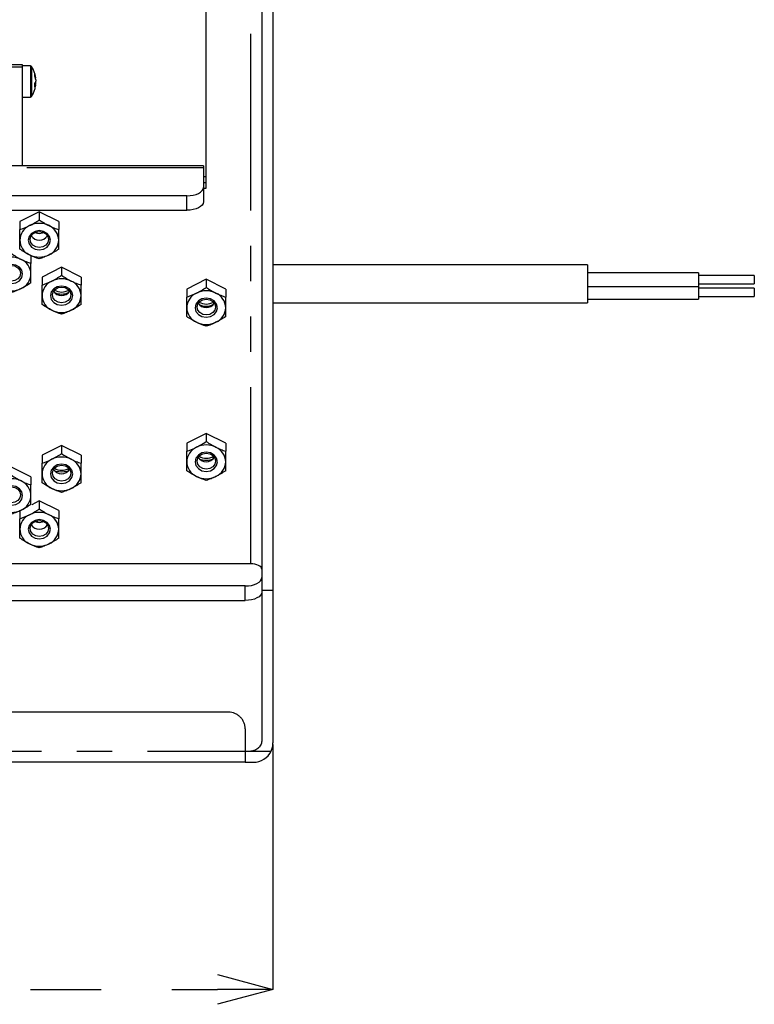
# Model space of a CAD drawing. Extents: x 5 to 419, y 5 to 292.
# Drawn here: x 100 to 126, y 175 to 210 of the extents above; entities that cross this region are included whole.
import ezdxf

# ---------------------------------------------------------------- set-up
doc = ezdxf.new("R2010")
doc.units = 0
doc.header["$PDSIZE"] = -1
doc.linetypes.add('CENTERX2', pattern=[20.32, 12.7, -2.54, 2.54, -2.54])
doc.linetypes.add('PHANTOM', pattern=[12.7, 6.35, -1.27, 1.27, -1.27, 1.27, -1.27])
doc.layers.get('0').update_dxf_attribs({"linetype": 'CONTINUOUS'})
doc.layers.get('DEFPOINTS').update_dxf_attribs({"linetype": 'CONTINUOUS'})
doc.layers.add('中心線', color=11, linetype='CENTERX2')
doc.styles.add('SLDTEXTSTYLE0', font='TXT', dxfattribs={"width": 0.7, "bigfont": 'bigfont'})
doc.styles.get("Standard").update_dxf_attribs({"font": 'msgothic.ttc'})
doc.dimstyles.new('SLDDIMSTYLE0', dxfattribs={"dimtxt": 3.031684, "dimasz": 2, "dimexe": 0, "dimexo": 0.0625, "dimgap": 0.757921, "dimtad": 1, "dimdec": 1, "dimlfac": 5, "dimrnd": 1e-09, "dimzin": 12, "dimtxsty": 'SLDTEXTSTYLE0', "dimblk1": 'OPEN30', "dimblk2": 'OPEN30', "dimsah": 1, "dimcen": 0.09, "dimazin": 3, "dimtfac": 1, "dimtdec": 1, "dimtofl": 0, "dimtmove": 0, "dimatfit": 3, "dimtolj": 1, "dimtzin": 12})

# ---------------------------------------------------------------- blocks, each defined once
blk = doc.blocks.new('_OPEN30')
at = {"color": 0, "linetype": 'BYBLOCK'}
for p, q in [((-1, 0.267949), (0, 0)), ((0, 0), (-1, -0.267949)), ((0, 0), (-1, 0))]:
    blk.add_line(p, q, dxfattribs=at)
blk = doc.blocks.new('_D')
at = {"layer": 'DEFPOINTS', "color": 0}
for p in [(42.102, 184.092), (108.702, 184.092), (108.702, 175.225)]:
    blk.add_point(p, dxfattribs=at)
at = {"layer": '中心線', "color": 0}
for p, q in [((42.102, 184.03), (42.102, 175.225)), ((108.702, 184.03), (108.702, 175.225)), ((44.102, 175.225), (106.702, 175.225))]:
    blk.add_line(p, q, dxfattribs=at)
at = {"layer": '中心線', "color": 0, "xscale": 2, "yscale": 2, "zscale": 2, "rotation": 180}
blk.add_blockref('_OPEN30', (42.102, 175.225), dxfattribs=at)
at = {"layer": '中心線', "color": 0, "xscale": 2, "yscale": 2, "zscale": 2}
blk.add_blockref('_OPEN30', (108.702, 175.225), dxfattribs=at)
at = {"layer": '中心線', "color": 0, "insert": (76.408, 179.015), "char_height": 3.0317, "attachment_point": 2}
blk.add_mtext('\\A1;333', dxfattribs=at)

msp = doc.modelspace()

# ---------------------------------------------------------------- linework, layer by layer
at = {"color": 0, "linetype": 'CONTINUOUS'}
for p, q in [((106.302157, 204.040227), (106.302157, 229.936757)), ((108.302159, 229.059257), (108.302159, 189.584626)), ((108.702159, 229.059257), (108.702159, 189.584626)), ((99.702159, 208.468597), (99.302158, 208.468597)), ((99.702159, 208.388213), (99.702159, 208.468597)), ((99.981459, 208.4286), (99.702159, 208.4286)), ((99.702159, 204.840227), (99.702159, 208.388213)), ((100.173, 207.98916), (100.173, 208.003417)), ((100.173, 207.929418), (100.173, 207.876208)), ((100.173, 207.807778), (100.173, 207.860989)), ((100.173, 207.748037), (100.144585, 207.749229)), ((100.173, 207.807778), (100.147491, 207.809634)), ((100.173, 207.748037), (100.173, 207.733779)), ((99.702159, 207.308598), (99.981459, 207.308598)), ((106.202159, 204.840227), (44.602159, 204.840227)), ((106.202159, 204.840227), (106.202159, 204.759843)), ((106.202159, 204.759843), (106.202159, 204.059843)), ((106.202159, 204.453625), (106.302157, 204.453625)), ((106.202159, 204.240227), (106.302157, 204.240227)), ((106.202159, 204.059843), (106.202159, 203.540227)), ((106.202159, 204.040227), (106.302157, 204.040227)), ((105.602158, 203.759842), (45.20216, 203.759842)), ((45.20216, 203.240227), (105.602158, 203.240227)), ((100.302159, 203.181382), (99.602159, 202.831382)), ((101.00216, 202.831382), (100.302159, 203.181382)), ((100.302159, 203.181382), (100.302159, 202.892642)), ((99.602159, 202.831382), (99.602159, 202.542642)), ((101.00216, 202.831382), (101.00216, 202.542642)), ((100.00216, 201.618946), (100.00216, 201.330206)), ((101.102159, 201.189523), (100.402159, 200.839523)), ((101.802159, 200.839523), (101.102159, 201.189523)), ((101.102159, 201.189523), (101.102159, 200.900785)), ((120.00216, 201.279022), (108.702159, 201.279022)), ((120.00216, 201.279022), (120.00216, 199.907023)), ((100.402159, 200.839523), (100.402159, 200.550785)), ((101.802159, 200.839523), (101.802159, 200.550785)), ((106.302157, 200.75651), (105.602158, 200.40651)), ((107.00216, 200.40651), (106.302157, 200.75651)), ((106.302157, 200.75651), (106.302157, 200.467772)), ((124.002159, 200.993023), (120.00216, 200.993023)), ((124.002159, 200.993023), (124.002159, 200.493023)), ((126.002157, 200.893023), (124.002159, 200.893023)), ((126.002157, 200.893023), (126.002157, 200.593024)), ((105.602158, 200.40651), (105.602158, 200.117772)), ((107.00216, 200.40651), (107.00216, 200.117772)), ((120.00216, 200.493023), (124.002159, 200.493023)), ((124.002159, 200.593024), (126.002157, 200.593024)), ((124.002159, 200.493023), (124.002159, 200.043023)), ((126.002157, 200.443023), (124.002159, 200.443023)), ((126.002157, 200.443023), (126.002157, 200.143023)), ((120.00216, 200.043023), (124.002159, 200.043023)), ((124.002159, 200.143023), (126.002157, 200.143023)), ((108.702159, 199.907023), (120.00216, 199.907023)), ((106.302157, 195.213948), (105.602158, 194.863948)), ((107.00216, 194.863948), (106.302157, 195.213948)), ((106.302157, 195.213948), (106.302157, 194.925209)), ((101.102159, 194.780935), (100.402159, 194.430935)), ((101.802159, 194.430935), (101.102159, 194.780935)), ((101.102159, 194.780935), (101.102159, 194.492196)), ((105.602158, 194.863948), (105.602158, 194.575209)), ((107.00216, 194.863948), (107.00216, 194.575209)), ((100.402159, 194.430935), (100.402159, 194.142196)), ((101.802159, 194.430935), (101.802159, 194.142196)), ((100.00216, 193.651512), (99.302158, 194.001513)), ((100.00216, 193.651512), (100.00216, 193.362773)), ((100.302159, 192.789077), (100.030257, 192.653126)), ((101.00216, 192.439077), (100.302159, 192.789077)), ((100.302159, 192.789077), (100.302159, 192.500338)), ((99.602159, 192.439077), (99.602159, 192.150338)), ((101.00216, 192.439077), (101.00216, 192.150338)), ((107.902158, 190.530231), (98.302159, 190.530231)), ((107.70216, 189.730231), (96.802159, 189.730231)), ((108.302159, 189.584626), (108.302159, 184.192157)), ((108.702159, 189.584626), (108.702159, 184.092157)), ((96.802159, 189.210616), (107.70216, 189.210616)), ((107.102159, 185.192157), (91.488961, 185.192157)), ((107.70216, 184.592157), (107.70216, 183.792157)), ((107.70216, 183.792157), (107.70216, 183.392157)), ((107.70216, 183.792157), (107.902158, 183.792157)), ((107.70216, 183.392157), (91.254117, 183.392157)), ((107.70216, 183.392157), (108.002159, 183.392157))]:
    msp.add_line(p, q, dxfattribs=at)
at = {"color": 0, "linetype": 'PHANTOM'}
for p, q in [((107.902158, 190.530231), (107.902158, 229.936757)), ((99.702159, 208.388213), (99.302158, 208.388213)), ((99.981459, 208.4286), (99.981459, 207.308598)), ((100.027085, 208.403482), (100.027085, 207.333714)), ((106.202159, 204.759843), (44.602159, 204.759843)), ((105.602158, 203.240227), (105.602158, 203.759842)), ((107.70216, 189.210616), (107.70216, 189.730231)), ((108.302159, 189.584626), (108.702159, 189.584626)), ((91.488961, 183.792157), (107.70216, 183.792157)), ((107.902158, 183.792157), (108.634615, 183.792157))]:
    msp.add_line(p, q, dxfattribs=at)
at = {"color": 0, "linetype": 'CONTINUOUS', "flags": 128}
for points in [[(105.602158, 203.759842), (105.719212, 203.765607), (105.831769, 203.782678), (105.935502, 203.810402), (106.026423, 203.847711), (106.101039, 203.893172), (106.156487, 203.945038), (106.190631, 204.001316), (106.202159, 204.059843)], [(106.202159, 203.540227), (106.190631, 203.4817), (106.156487, 203.425423), (106.101039, 203.373556), (106.026423, 203.328096), (105.935502, 203.290786), (105.831769, 203.263064), (105.719212, 203.245992), (105.602158, 203.240227)], [(100.702158, 202.161381), (100.671712, 202.293946), (100.585002, 202.406331), (100.455231, 202.481422), (100.302159, 202.507792), (100.149085, 202.481422), (100.019317, 202.406331), (99.932607, 202.293946), (99.902159, 202.161381), (99.932607, 202.028816), (100.019317, 201.916433), (100.149085, 201.84134), (100.302159, 201.814971), (100.455231, 201.84134), (100.585002, 201.916433), (100.671712, 202.028816), (100.702158, 202.161381)], [(100.632158, 202.185889), (100.607038, 202.076522), (100.535503, 201.983806), (100.428445, 201.921855), (100.302159, 201.900101), (100.175873, 201.921855), (100.068814, 201.983806), (99.997278, 202.076522), (99.972159, 202.185889), (99.997278, 202.295255), (100.068814, 202.387971), (100.175873, 202.449923), (100.302159, 202.471677), (100.428445, 202.449923), (100.535503, 202.387971), (100.607038, 202.295255), (100.632158, 202.185889)], [(100.302159, 202.396671), (100.129952, 202.426336), (100.12624, 202.427683)], [(100.478077, 202.427683), (100.474367, 202.426336), (100.302159, 202.396671)], [(99.702159, 200.948947), (99.671711, 201.081512), (99.585002, 201.193895), (99.455232, 201.268988), (99.302158, 201.295357), (99.149086, 201.268988), (99.019316, 201.193895), (98.932606, 201.081512), (98.902159, 200.948947), (98.932606, 200.81638), (99.019316, 200.703997), (99.149086, 200.628906), (99.302158, 200.602536), (99.455232, 200.628906), (99.585002, 200.703997), (99.671711, 200.81638), (99.702159, 200.948947)], [(99.632159, 200.973453), (99.607039, 200.864088), (99.535504, 200.771371), (99.428444, 200.70942), (99.302158, 200.687665), (99.175874, 200.70942), (99.068813, 200.771371), (98.997279, 200.864088), (98.972159, 200.973453), (98.997279, 201.08282), (99.068813, 201.175537), (99.175874, 201.237487), (99.302158, 201.259241), (99.428444, 201.237487), (99.535504, 201.175537), (99.607039, 201.08282), (99.632159, 200.973453)], [(101.50216, 200.169524), (101.471711, 200.302089), (101.385001, 200.414472), (101.255232, 200.489565), (101.102159, 200.515934), (100.949085, 200.489565), (100.819317, 200.414472), (100.732607, 200.302089), (100.702158, 200.169524), (100.732607, 200.036958), (100.819317, 199.924574), (100.949085, 199.849482), (101.102159, 199.823113), (101.255232, 199.849482), (101.385001, 199.924574), (101.471711, 200.036958), (101.50216, 200.169524)], [(101.43216, 200.19403), (101.40704, 200.084665), (101.335505, 199.991948), (101.228443, 199.929996), (101.102159, 199.908242), (100.975874, 199.929996), (100.868813, 199.991948), (100.797278, 200.084665), (100.772158, 200.19403), (100.797278, 200.303397), (100.868813, 200.396114), (100.975874, 200.458065), (101.102159, 200.479819), (101.228443, 200.458065), (101.335505, 200.396114), (101.40704, 200.303397), (101.43216, 200.19403)], [(106.702158, 199.736511), (106.671709, 199.869076), (106.585002, 199.981459), (106.455231, 200.056552), (106.302157, 200.082921), (106.149087, 200.056552), (106.019316, 199.981459), (105.932606, 199.869076), (105.90216, 199.736511), (105.932606, 199.603946), (106.019316, 199.491561), (106.149087, 199.41647), (106.302157, 199.390101), (106.455231, 199.41647), (106.585002, 199.491561), (106.671709, 199.603946), (106.702158, 199.736511)], [(106.632159, 199.761017), (106.607038, 199.651652), (106.535504, 199.558935), (106.428445, 199.496984), (106.302157, 199.475229), (106.175873, 199.496984), (106.068814, 199.558935), (105.99728, 199.651652), (105.972159, 199.761017), (105.99728, 199.870384), (106.068814, 199.963101), (106.175873, 200.025052), (106.302157, 200.046807), (106.428445, 200.025052), (106.535504, 199.963101), (106.607038, 199.870384), (106.632159, 199.761017)], [(106.702158, 194.193948), (106.671709, 194.326513), (106.585002, 194.438897), (106.455231, 194.513989), (106.302157, 194.540358), (106.149087, 194.513989), (106.019316, 194.438897), (105.932606, 194.326513), (105.90216, 194.193948), (105.932606, 194.061383), (106.019316, 193.948999), (106.149087, 193.873907), (106.302157, 193.847538), (106.455231, 193.873907), (106.585002, 193.948999), (106.671709, 194.061383), (106.702158, 194.193948)], [(106.632159, 194.218455), (106.607038, 194.109089), (106.535504, 194.016372), (106.428445, 193.954421), (106.302157, 193.932667), (106.175873, 193.954421), (106.068814, 194.016372), (105.99728, 194.109089), (105.972159, 194.218455), (105.99728, 194.327821), (106.068814, 194.420538), (106.175873, 194.48249), (106.302157, 194.504244), (106.428445, 194.48249), (106.535504, 194.420538), (106.607038, 194.327821), (106.632159, 194.218455)], [(101.50216, 193.760935), (101.471711, 193.893501), (101.385001, 194.005884), (101.255232, 194.080976), (101.102159, 194.107345), (100.949085, 194.080976), (100.819317, 194.005884), (100.732607, 193.893501), (100.702158, 193.760935), (100.732607, 193.62837), (100.819317, 193.515986), (100.949085, 193.440894), (101.102159, 193.414526), (101.255232, 193.440894), (101.385001, 193.515986), (101.471711, 193.62837), (101.50216, 193.760935)], [(101.43216, 193.785442), (101.40704, 193.676076), (101.335505, 193.583359), (101.228443, 193.521409), (101.102159, 193.499654), (100.975874, 193.521409), (100.868813, 193.583359), (100.797278, 193.676076), (100.772158, 193.785442), (100.797278, 193.894809), (100.868813, 193.987526), (100.975874, 194.049477), (101.102159, 194.071231), (101.228443, 194.049477), (101.335505, 193.987526), (101.40704, 193.894809), (101.43216, 193.785442)], [(101.102159, 193.817612), (100.908894, 193.848899), (100.845236, 193.874535)], [(101.359082, 193.874535), (101.295424, 193.848899), (101.102159, 193.817612)], [(99.702159, 192.981513), (99.671711, 193.114078), (99.585002, 193.226462), (99.455232, 193.301554), (99.302158, 193.327923), (99.149086, 193.301554), (99.019316, 193.226462), (98.932606, 193.114078), (98.902159, 192.981513), (98.932606, 192.848947), (99.019316, 192.736564), (99.149086, 192.661472), (99.302158, 192.635102), (99.455232, 192.661472), (99.585002, 192.736564), (99.671711, 192.848947), (99.702159, 192.981513)], [(99.632159, 193.00602), (99.607039, 192.896654), (99.535504, 192.803937), (99.428444, 192.741985), (99.302158, 192.720231), (99.175874, 192.741985), (99.068813, 192.803937), (98.997279, 192.896654), (98.972159, 193.00602), (98.997279, 193.115386), (99.068813, 193.208103), (99.175874, 193.270054), (99.302158, 193.291808), (99.428444, 193.270054), (99.535504, 193.208103), (99.607039, 193.115386), (99.632159, 193.00602)], [(100.702158, 191.769077), (100.671712, 191.901643), (100.585002, 192.014026), (100.455231, 192.089118), (100.302159, 192.115487), (100.149085, 192.089118), (100.019317, 192.014026), (99.932607, 191.901643), (99.902159, 191.769077), (99.932607, 191.636512), (100.019317, 191.524128), (100.149085, 191.449036), (100.302159, 191.422666), (100.455231, 191.449036), (100.585002, 191.524128), (100.671712, 191.636512), (100.702158, 191.769077)], [(100.632158, 191.793584), (100.607038, 191.684218), (100.535503, 191.591501), (100.428445, 191.52955), (100.302159, 191.507796), (100.175873, 191.52955), (100.068814, 191.591501), (99.997278, 191.684218), (99.972159, 191.793584), (99.997278, 191.902951), (100.068814, 191.995667), (100.175873, 192.057618), (100.302159, 192.079373), (100.428445, 192.057618), (100.535503, 191.995667), (100.607038, 191.902951), (100.632158, 191.793584)], [(100.302159, 192.004365), (100.129952, 192.034031), (100.127085, 192.035069)], [(100.478077, 192.035378), (100.474367, 192.034031), (100.302159, 192.004365)], [(108.302159, 190.330231), (108.294472, 190.369249), (108.271709, 190.406768), (108.234746, 190.441345), (108.185003, 190.471653), (108.124388, 190.496525), (108.055231, 190.515007), (107.980195, 190.526388), (107.902158, 190.530231)], [(107.70216, 189.730231), (107.819212, 189.735996), (107.931769, 189.753067), (108.035502, 189.78079), (108.126423, 189.818099), (108.201039, 189.86356), (108.256486, 189.915426), (108.290631, 189.971704), (108.302159, 190.030231)], [(108.302159, 189.510616), (108.290631, 189.452089), (108.256486, 189.395811), (108.201039, 189.343945), (108.126423, 189.298484), (108.035502, 189.261175), (107.931769, 189.233452), (107.819212, 189.21638), (107.70216, 189.210616)]]:
    msp.add_lwpolyline(points, dxfattribs=at)
at = {"color": 0, "linetype": 'CONTINUOUS'}
for centre, radius, start, end in [((99.981459, 208.374598), 0.054, 32.336026, 90), ((99.182159, 207.868598), 1, 8.5110414, 32.336026), ((99.418006, 207.903758), 0.761543, 7.5195787, 17.4292051), ((99.872288, 208.094861), 0.274799, 352.262055, 7.737945), ((99.417948, 207.829746), 0.761602, 7.5199644, 17.4288194), ((99.889513, 207.94231), 0.291092, 331.1944329, 346.874575), ((99.182159, 207.868598), 1, 327.663974, 351.4889586), ((99.325084, 207.737965), 0.822003, 355.5285403, 4.4714597), ((99.889531, 207.814132), 0.291073, 331.1939261, 346.8750818), ((99.423353, 207.906502), 0.756119, 347.9094401, 352.4976602), ((99.981459, 207.362598), 0.054, 270, 327.663974), ((100.199506, 202.142317), 0.597651, 114.4478736, 178.1720664), ((100.302159, 201.975137), 0.792697, 63.7984287, 116.2015713), ((100.404812, 202.142316), 0.597652, 1.8280629, 65.5522223), ((100.199504, 202.180446), 0.59765, 181.8279983, 245.5522118), ((100.302159, 202.515037), 0.350536, 213.7851627, 326.2148373), ((100.404813, 202.180447), 0.597651, 294.4476922, 358.1718725), ((99.302159, 200.762699), 0.7927, 63.7984588, 116.2015412), ((99.404809, 200.929879), 0.597655, 1.8282918, 65.5519183), ((100.302159, 202.347622), 0.792693, 243.7982736, 296.2017264), ((99.404808, 200.968014), 0.597656, 294.4481672, 358.1717728), ((101.10216, 199.983286), 0.79269, 63.7981788, 116.2018212), ((99.302159, 201.135193), 0.7927, 243.7984588, 296.2015412), ((100.999499, 200.150462), 0.597644, 114.4472755, 178.1722892), ((101.204814, 200.15046), 0.597649, 1.827869, 65.5521159), ((100.9995, 200.188584), 0.597645, 181.8276461, 245.552639), ((101.10216, 200.523173), 0.350532, 213.7841853, 326.2158147), ((101.102159, 200.804289), 0.504941, 239.1174759, 300.8825241), ((101.102159, 200.833162), 0.607085, 244.9627608, 295.0372392), ((101.204813, 200.188586), 0.59765, 294.4479696, 358.1721956), ((106.199514, 199.717438), 0.597661, 114.4482793, 178.1712854), ((106.302159, 199.55027), 0.792693, 63.7982736, 116.2017264), ((106.404804, 199.717438), 0.597661, 1.8287146, 65.5517207), ((106.199519, 199.755585), 0.597666, 181.8288835, 245.5514017), ((106.302159, 200.090167), 0.350536, 213.7851627, 326.2148373), ((106.302159, 200.371264), 0.50493, 239.1169136, 300.8830864), ((106.302159, 200.400154), 0.60709, 244.9628259, 295.0371741), ((106.404799, 199.755585), 0.597666, 294.4485983, 358.1711165), ((101.10216, 200.355765), 0.792695, 243.7983339, 296.2016661), ((106.302159, 199.922755), 0.792697, 243.7984287, 296.2015713), ((106.199514, 194.174876), 0.597661, 114.448322, 178.1713177), ((106.302159, 194.007706), 0.792695, 63.7983512, 116.2016488), ((106.404803, 194.174876), 0.597661, 1.8286823, 65.551678), ((101.10216, 193.574702), 0.792687, 63.7980546, 116.2019454), ((106.302159, 194.828697), 0.504925, 239.1165834, 300.8834166), ((100.999499, 193.741874), 0.597644, 114.4473182, 178.1723215), ((101.204813, 193.741872), 0.597649, 1.8278367, 65.5520732), ((106.199516, 194.213021), 0.597663, 181.828799, 245.5515612), ((106.302159, 194.547604), 0.350536, 213.7851627, 326.2148373), ((106.302159, 194.857583), 0.607082, 244.9624623, 295.0375377), ((106.404801, 194.213021), 0.597663, 294.4484388, 358.171201), ((100.999501, 193.779997), 0.597646, 181.8277952, 245.552565), ((101.10216, 194.114588), 0.350534, 213.7846986, 326.2153014), ((101.102159, 194.395696), 0.504936, 239.1171457, 300.8828543), ((101.204812, 193.779999), 0.597651, 294.4480436, 358.1720465), ((106.302159, 194.38019), 0.792695, 243.7983512, 296.2016488), ((99.302159, 192.795266), 0.7927, 63.7984588, 116.2015412), ((99.404807, 192.962444), 0.597657, 1.8283763, 65.5517588), ((99.404808, 193.00058), 0.597655, 294.4481244, 358.1717405), ((101.10216, 193.947177), 0.792695, 243.7983339, 296.2016661), ((99.302159, 193.167751), 0.792692, 243.7981795, 296.2018205), ((100.199505, 191.750013), 0.59765, 114.4478309, 178.1720341), ((100.302159, 191.582834), 0.792695, 63.7983512, 116.2016488), ((100.404813, 191.750011), 0.597651, 1.8280952, 65.552265), ((100.302159, 192.122733), 0.350536, 213.7851627, 326.2148373), ((99.282159, 192.317448), 1, 342.0309289, 346.0358062), ((100.199507, 191.788142), 0.597652, 181.8280827, 245.5520523), ((100.404811, 191.788144), 0.597653, 294.4478518, 358.171788), ((100.302159, 191.955319), 0.792695, 243.7983512, 296.2016488), ((108.002159, 184.092157), 0.7, 270, 334.6230665)]:
    msp.add_arc(centre, radius, start, end, dxfattribs=at)
for points, knots in [([(99.952159, 202.686382), (100.011566, 202.716085), (100.070895, 202.748743), (100.187458, 202.817915), (100.245046, 202.854568), (100.302159, 202.892642)], [0, 0, 0, 0, 0.5, 0.5, 1, 1, 1, 1]), ([(99.602159, 202.161382), (99.602159, 202.220561), (99.602159, 202.283562), (99.602159, 202.411427), (99.602159, 202.476617), (99.602159, 202.542642)], [0, 0, 0, 0, 0.5, 0.5, 1, 1, 1, 1]), ([(100.652159, 202.686382), (100.711566, 202.656678), (100.770895, 202.630007), (100.887458, 202.582616), (100.945046, 202.56168), (101.002159, 202.542642)], [0, 0, 0, 0, 0.5, 0.5, 1, 1, 1, 1]), ([(101.002159, 202.161382), (101.002159, 202.220561), (101.002159, 202.283562), (101.002159, 202.411427), (101.002159, 202.476617), (101.002159, 202.542642)], [0, 0, 0, 0, 0.5, 0.5, 1, 1, 1, 1]), ([(99.602159, 201.842642), (99.602159, 201.89008), (99.602159, 201.940424), (99.602159, 202.046412), (99.602159, 202.102237), (99.602159, 202.161382)], [0, 0, 0, 0, 0.5, 0.5, 1, 1, 1, 1]), ([(101.002159, 201.842642), (101.002159, 201.89008), (101.002159, 201.940424), (101.002159, 202.046412), (101.002159, 202.102237), (101.002159, 202.161382)], [0, 0, 0, 0, 0.5, 0.5, 1, 1, 1, 1]), ([(99.952159, 201.636382), (99.892752, 201.666085), (99.833422, 201.698743), (99.71686, 201.767915), (99.659271, 201.804568), (99.602159, 201.842642)], [0, 0, 0, 0, 0.5, 0.5, 1, 1, 1, 1]), ([(99.652159, 201.473946), (99.711566, 201.444243), (99.770895, 201.417571), (99.887458, 201.370181), (99.945046, 201.349244), (100.002159, 201.330207)], [0, 0, 0, 0, 0.5, 0.5, 1, 1, 1, 1]), ([(100.652159, 201.636382), (100.592752, 201.606678), (100.533422, 201.580007), (100.41686, 201.532616), (100.359271, 201.51168), (100.302159, 201.492642)], [0, 0, 0, 0, 0.5, 0.5, 1, 1, 1, 1]), ([(100.002159, 200.948946), (100.002159, 201.008126), (100.002159, 201.071126), (100.002159, 201.198991), (100.002159, 201.264182), (100.002159, 201.330207)], [0, 0, 0, 0, 0.5, 0.5, 1, 1, 1, 1]), ([(100.002159, 200.630207), (100.002159, 200.677644), (100.002159, 200.727989), (100.002159, 200.833976), (100.002159, 200.889802), (100.002159, 200.948946)], [0, 0, 0, 0, 0.5, 0.5, 1, 1, 1, 1]), ([(100.752159, 200.694523), (100.811566, 200.724227), (100.870895, 200.756885), (100.987458, 200.826057), (101.045046, 200.862709), (101.102159, 200.900784)], [0, 0, 0, 0, 0.5, 0.5, 1, 1, 1, 1]), ([(99.652159, 200.423946), (99.592752, 200.394243), (99.533422, 200.367571), (99.41686, 200.320181), (99.359271, 200.299244), (99.302159, 200.280207)], [0, 0, 0, 0, 0.5, 0.5, 1, 1, 1, 1]), ([(100.402159, 200.169523), (100.402159, 200.228703), (100.402159, 200.291703), (100.402159, 200.419568), (100.402159, 200.484759), (100.402159, 200.550784)], [0, 0, 0, 0, 0.5, 0.5, 1, 1, 1, 1]), ([(101.452159, 200.694523), (101.511566, 200.66482), (101.570895, 200.638148), (101.687458, 200.590758), (101.745046, 200.569822), (101.802159, 200.550784)], [0, 0, 0, 0, 0.5, 0.5, 1, 1, 1, 1]), ([(101.802159, 200.169523), (101.802159, 200.228703), (101.802159, 200.291703), (101.802159, 200.419568), (101.802159, 200.484759), (101.802159, 200.550784)], [0, 0, 0, 0, 0.5, 0.5, 1, 1, 1, 1]), ([(105.952159, 200.261511), (106.011566, 200.291214), (106.070895, 200.323872), (106.187458, 200.393044), (106.245046, 200.429696), (106.302159, 200.467771)], [0, 0, 0, 0, 0.5, 0.5, 1, 1, 1, 1]), ([(100.402159, 199.850784), (100.402159, 199.898221), (100.402159, 199.948566), (100.402159, 200.054553), (100.402159, 200.110379), (100.402159, 200.169523)], [0, 0, 0, 0, 0.5, 0.5, 1, 1, 1, 1]), ([(101.802159, 199.850784), (101.802159, 199.898221), (101.802159, 199.948566), (101.802159, 200.054553), (101.802159, 200.110379), (101.802159, 200.169523)], [0, 0, 0, 0, 0.5, 0.5, 1, 1, 1, 1]), ([(105.602159, 199.736511), (105.602159, 199.79569), (105.602159, 199.85869), (105.602159, 199.986556), (105.602159, 200.051746), (105.602159, 200.117771)], [0, 0, 0, 0, 0.5, 0.5, 1, 1, 1, 1]), ([(106.652159, 200.261511), (106.711566, 200.231807), (106.770895, 200.205136), (106.887458, 200.157745), (106.945046, 200.136809), (107.002159, 200.117771)], [0, 0, 0, 0, 0.5, 0.5, 1, 1, 1, 1]), ([(107.002159, 199.736511), (107.002159, 199.79569), (107.002159, 199.85869), (107.002159, 199.986556), (107.002159, 200.051746), (107.002159, 200.117771)], [0, 0, 0, 0, 0.5, 0.5, 1, 1, 1, 1]), ([(100.752159, 199.644523), (100.692752, 199.674227), (100.633422, 199.706885), (100.51686, 199.776057), (100.459271, 199.812709), (100.402159, 199.850784)], [0, 0, 0, 0, 0.5, 0.5, 1, 1, 1, 1]), ([(105.602159, 199.417771), (105.602159, 199.465209), (105.602159, 199.515553), (105.602159, 199.62154), (105.602159, 199.677366), (105.602159, 199.736511)], [0, 0, 0, 0, 0.5, 0.5, 1, 1, 1, 1]), ([(107.002159, 199.417771), (107.002159, 199.465209), (107.002159, 199.515553), (107.002159, 199.62154), (107.002159, 199.677366), (107.002159, 199.736511)], [0, 0, 0, 0, 0.5, 0.5, 1, 1, 1, 1]), ([(101.452159, 199.644523), (101.392752, 199.61482), (101.333422, 199.588148), (101.21686, 199.540758), (101.159271, 199.519822), (101.102159, 199.500784)], [0, 0, 0, 0, 0.5, 0.5, 1, 1, 1, 1]), ([(105.952159, 199.211511), (105.892752, 199.241214), (105.833422, 199.273872), (105.71686, 199.343044), (105.659271, 199.379696), (105.602159, 199.417771)], [0, 0, 0, 0, 0.5, 0.5, 1, 1, 1, 1]), ([(106.652159, 199.211511), (106.592752, 199.181807), (106.533422, 199.155136), (106.41686, 199.107745), (106.359271, 199.086809), (106.302159, 199.067771)], [0, 0, 0, 0, 0.5, 0.5, 1, 1, 1, 1]), ([(105.952159, 194.718948), (106.011566, 194.748652), (106.070895, 194.78131), (106.187458, 194.850481), (106.245046, 194.887134), (106.302159, 194.925209)], [0, 0, 0, 0, 0.5, 0.5, 1, 1, 1, 1]), ([(106.652159, 194.718948), (106.711566, 194.689245), (106.770895, 194.662573), (106.887458, 194.615183), (106.945046, 194.594246), (107.002159, 194.575209)], [0, 0, 0, 0, 0.5, 0.5, 1, 1, 1, 1]), ([(100.752159, 194.285935), (100.811566, 194.315639), (100.870895, 194.348297), (100.987458, 194.417469), (101.045046, 194.454121), (101.102159, 194.492196)], [0, 0, 0, 0, 0.5, 0.5, 1, 1, 1, 1]), ([(105.602159, 194.193948), (105.602159, 194.253127), (105.602159, 194.316128), (105.602159, 194.443993), (105.602159, 194.509184), (105.602159, 194.575209)], [0, 0, 0, 0, 0.5, 0.5, 1, 1, 1, 1]), ([(107.002159, 194.193948), (107.002159, 194.253127), (107.002159, 194.316128), (107.002159, 194.443993), (107.002159, 194.509184), (107.002159, 194.575209)], [0, 0, 0, 0, 0.5, 0.5, 1, 1, 1, 1]), ([(100.402159, 193.760935), (100.402159, 193.820115), (100.402159, 193.883115), (100.402159, 194.01098), (100.402159, 194.076171), (100.402159, 194.142196)], [0, 0, 0, 0, 0.5, 0.5, 1, 1, 1, 1]), ([(101.452159, 194.285935), (101.511566, 194.256232), (101.570895, 194.22956), (101.687458, 194.18217), (101.745046, 194.161234), (101.802159, 194.142196)], [0, 0, 0, 0, 0.5, 0.5, 1, 1, 1, 1]), ([(101.802159, 193.760935), (101.802159, 193.820115), (101.802159, 193.883115), (101.802159, 194.01098), (101.802159, 194.076171), (101.802159, 194.142196)], [0, 0, 0, 0, 0.5, 0.5, 1, 1, 1, 1]), ([(105.602159, 193.875209), (105.602159, 193.922646), (105.602159, 193.972991), (105.602159, 194.078978), (105.602159, 194.134804), (105.602159, 194.193948)], [0, 0, 0, 0, 0.5, 0.5, 1, 1, 1, 1]), ([(107.002159, 193.875209), (107.002159, 193.922646), (107.002159, 193.972991), (107.002159, 194.078978), (107.002159, 194.134804), (107.002159, 194.193948)], [0, 0, 0, 0, 0.5, 0.5, 1, 1, 1, 1]), ([(100.402159, 193.442196), (100.402159, 193.489633), (100.402159, 193.539978), (100.402159, 193.645965), (100.402159, 193.701791), (100.402159, 193.760935)], [0, 0, 0, 0, 0.5, 0.5, 1, 1, 1, 1]), ([(101.802159, 193.442196), (101.802159, 193.489633), (101.802159, 193.539978), (101.802159, 193.645965), (101.802159, 193.701791), (101.802159, 193.760935)], [0, 0, 0, 0, 0.5, 0.5, 1, 1, 1, 1]), ([(105.952159, 193.668948), (105.892752, 193.698652), (105.833422, 193.73131), (105.71686, 193.800481), (105.659271, 193.837134), (105.602159, 193.875209)], [0, 0, 0, 0, 0.5, 0.5, 1, 1, 1, 1]), ([(106.652159, 193.668948), (106.592752, 193.639245), (106.533422, 193.612573), (106.41686, 193.565183), (106.359271, 193.544246), (106.302159, 193.525209)], [0, 0, 0, 0, 0.5, 0.5, 1, 1, 1, 1]), ([(99.652159, 193.506512), (99.711566, 193.476809), (99.770895, 193.450138), (99.887458, 193.402747), (99.945046, 193.381811), (100.002159, 193.362773)], [0, 0, 0, 0, 0.5, 0.5, 1, 1, 1, 1]), ([(100.002159, 192.981512), (100.002159, 193.040692), (100.002159, 193.103692), (100.002159, 193.231557), (100.002159, 193.296748), (100.002159, 193.362773)], [0, 0, 0, 0, 0.5, 0.5, 1, 1, 1, 1]), ([(100.752159, 193.235935), (100.692752, 193.265639), (100.633422, 193.298297), (100.51686, 193.367469), (100.459271, 193.404121), (100.402159, 193.442196)], [0, 0, 0, 0, 0.5, 0.5, 1, 1, 1, 1]), ([(100.002159, 192.662773), (100.002159, 192.71021), (100.002159, 192.760555), (100.002159, 192.866542), (100.002159, 192.922368), (100.002159, 192.981512)], [0, 0, 0, 0, 0.5, 0.5, 1, 1, 1, 1]), ([(101.452159, 193.235935), (101.392752, 193.206232), (101.333422, 193.17956), (101.21686, 193.13217), (101.159271, 193.111234), (101.102159, 193.092196)], [0, 0, 0, 0, 0.5, 0.5, 1, 1, 1, 1]), ([(99.652159, 192.456512), (99.592752, 192.426809), (99.533422, 192.400138), (99.41686, 192.352747), (99.359271, 192.331811), (99.302159, 192.312773)], [0, 0, 0, 0, 0.5, 0.5, 1, 1, 1, 1]), ([(99.952159, 192.294077), (100.011566, 192.32378), (100.070895, 192.356439), (100.187458, 192.42561), (100.245046, 192.462263), (100.302159, 192.500338)], [0, 0, 0, 0, 0.5, 0.5, 1, 1, 1, 1]), ([(100.652159, 192.294077), (100.711566, 192.264373), (100.770895, 192.237702), (100.887458, 192.190312), (100.945046, 192.169375), (101.002159, 192.150338)], [0, 0, 0, 0, 0.5, 0.5, 1, 1, 1, 1]), ([(99.602159, 191.769077), (99.602159, 191.828256), (99.602159, 191.891257), (99.602159, 192.019122), (99.602159, 192.084312), (99.602159, 192.150338)], [0, 0, 0, 0, 0.5, 0.5, 1, 1, 1, 1]), ([(101.002159, 191.769077), (101.002159, 191.828256), (101.002159, 191.891257), (101.002159, 192.019122), (101.002159, 192.084312), (101.002159, 192.150338)], [0, 0, 0, 0, 0.5, 0.5, 1, 1, 1, 1]), ([(99.602159, 191.450338), (99.602159, 191.497775), (99.602159, 191.548119), (99.602159, 191.654107), (99.602159, 191.709933), (99.602159, 191.769077)], [0, 0, 0, 0, 0.5, 0.5, 1, 1, 1, 1]), ([(101.002159, 191.450338), (101.002159, 191.497775), (101.002159, 191.548119), (101.002159, 191.654107), (101.002159, 191.709933), (101.002159, 191.769077)], [0, 0, 0, 0, 0.5, 0.5, 1, 1, 1, 1]), ([(99.952159, 191.244077), (99.892752, 191.27378), (99.833422, 191.306439), (99.71686, 191.37561), (99.659271, 191.412263), (99.602159, 191.450338)], [0, 0, 0, 0, 0.5, 0.5, 1, 1, 1, 1]), ([(100.652159, 191.244077), (100.592752, 191.214373), (100.533422, 191.187702), (100.41686, 191.140312), (100.359271, 191.119375), (100.302159, 191.100338)], [0, 0, 0, 0, 0.5, 0.5, 1, 1, 1, 1]), ([(107.702159, 184.592157), (107.702159, 184.631775), (107.698273, 184.670732), (107.683049, 184.747375), (107.671527, 184.785459), (107.641441, 184.85809), (107.62303, 184.89254), (107.579533, 184.957739), (107.554214, 184.988613), (107.498905, 185.043957), (107.468727, 185.068794), (107.403204, 185.112663), (107.368305, 185.131315), (107.260102, 185.176242), (107.181376, 185.192157), (107.102159, 185.192157)], [0, 0, 0, 0, 0.125, 0.125, 0.25, 0.25, 0.375, 0.375, 0.5, 0.5, 0.625, 0.625, 0.75, 0.75, 1, 1, 1, 1]), ([(108.302159, 184.192157), (108.302159, 184.165759), (108.299571, 184.139798), (108.289429, 184.088717), (108.281752, 184.063332), (108.261703, 184.014915), (108.249433, 183.991949), (108.220441, 183.948479), (108.203564, 183.927893), (108.148259, 183.872539), (108.103673, 183.842723), (108.007481, 183.802774), (107.954987, 183.792157), (107.902159, 183.792157)], [0, 0, 0, 0, 0.125, 0.125, 0.25, 0.25, 0.375, 0.375, 0.5, 0.5, 0.75, 0.75, 1, 1, 1, 1]), ([(108.634614, 183.792157), (108.656929, 183.8392), (108.67364, 183.887818), (108.696284, 183.988083), (108.702159, 184.040107), (108.702159, 184.092157)], [0, 0, 0, 0, 0.5, 0.5, 1, 1, 1, 1])]:
    msp.add_open_spline(points, degree=3, knots=knots, dxfattribs=at)
for points in [[(100.302159, 202.892642), (100.416669, 202.816302), (100.532899, 202.746012), (100.652159, 202.686382)], [(99.602159, 202.542642), (99.716669, 202.580813), (99.832899, 202.626752), (99.952159, 202.686382)], [(101.002159, 201.842642), (100.887648, 201.766302), (100.771419, 201.696012), (100.652159, 201.636382)], [(99.302159, 201.680207), (99.416669, 201.603867), (99.532899, 201.533576), (99.652159, 201.473946)], [(100.302159, 201.492642), (100.187648, 201.530813), (100.071419, 201.576752), (99.952159, 201.636382)], [(101.102159, 200.900784), (101.216669, 200.824444), (101.332899, 200.754153), (101.452159, 200.694523)], [(100.002159, 200.630207), (99.887648, 200.553867), (99.771419, 200.483576), (99.652159, 200.423946)], [(100.402159, 200.550784), (100.516669, 200.588954), (100.632899, 200.634893), (100.752159, 200.694523)], [(106.302159, 200.467771), (106.416669, 200.391431), (106.532899, 200.32114), (106.652159, 200.261511)], [(105.602159, 200.117771), (105.716669, 200.155942), (105.832899, 200.201881), (105.952159, 200.261511)], [(101.802159, 199.850784), (101.687648, 199.774444), (101.571419, 199.704153), (101.452159, 199.644523)], [(101.102159, 199.500784), (100.987648, 199.538954), (100.871419, 199.584893), (100.752159, 199.644523)], [(107.002159, 199.417771), (106.887648, 199.341431), (106.771419, 199.27114), (106.652159, 199.211511)], [(106.302159, 199.067771), (106.187648, 199.105942), (106.071419, 199.151881), (105.952159, 199.211511)], [(105.602159, 194.575209), (105.716669, 194.613379), (105.832899, 194.659318), (105.952159, 194.718948)], [(106.302159, 194.925209), (106.416669, 194.848868), (106.532899, 194.778578), (106.652159, 194.718948)], [(101.102159, 194.492196), (101.216669, 194.415856), (101.332899, 194.345565), (101.452159, 194.285935)], [(100.402159, 194.142196), (100.516669, 194.180366), (100.632899, 194.226306), (100.752159, 194.285935)], [(99.302159, 193.712773), (99.416669, 193.636433), (99.532899, 193.566142), (99.652159, 193.506512)], [(106.302159, 193.525209), (106.187648, 193.563379), (106.071419, 193.609318), (105.952159, 193.668948)], [(107.002159, 193.875209), (106.887648, 193.798868), (106.771419, 193.728578), (106.652159, 193.668948)], [(101.802159, 193.442196), (101.687648, 193.365856), (101.571419, 193.295565), (101.452159, 193.235935)], [(101.102159, 193.092196), (100.987648, 193.130366), (100.871419, 193.176306), (100.752159, 193.235935)], [(100.002159, 192.662773), (99.887648, 192.586433), (99.771419, 192.516142), (99.652159, 192.456512)], [(99.602159, 192.150338), (99.716669, 192.188508), (99.832899, 192.234447), (99.952159, 192.294077)], [(100.302159, 192.500338), (100.416669, 192.423997), (100.532899, 192.353707), (100.652159, 192.294077)], [(100.302159, 191.100338), (100.187648, 191.138508), (100.071419, 191.184447), (99.952159, 191.244077)], [(101.002159, 191.450338), (100.887648, 191.373997), (100.771419, 191.303707), (100.652159, 191.244077)]]:
    msp.add_open_spline(points, degree=3, dxfattribs=at)

# ---------------------------------------------------------------- dimensions: what is measured, and where the dimension line sits
at = {"layer": '中心線', "color": 0}
dim = msp.add_linear_dim(base=(108.702159, 175.225223), p1=(42.102159, 184.092157), p2=(108.702159, 184.092157), dimstyle='SLDDIMSTYLE0', override={"dimtxsty": 'STANDARD'}, dxfattribs=at)
dim.commit()
dim.dimension.update_dxf_attribs({"geometry": '_D', "text_midpoint": (76.408119, 175.225223), "dimtype": 160})

doc.saveas('drawing.dxf')
